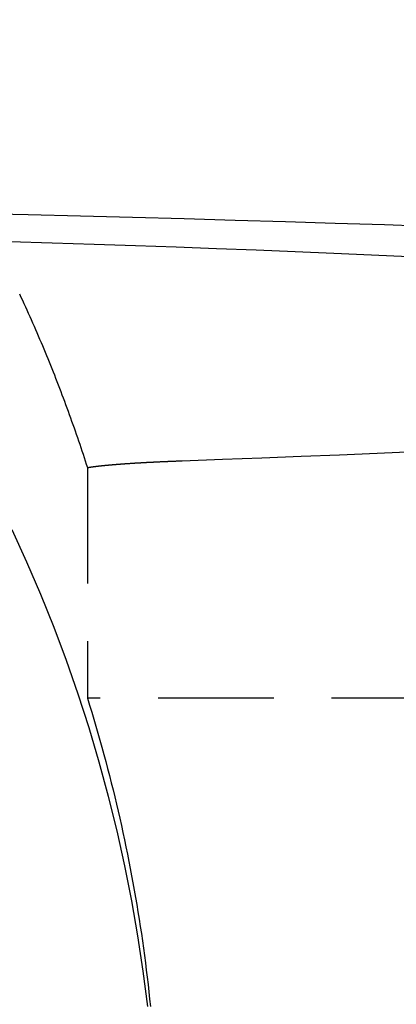
# Model space of a CAD drawing. Extents: x 1380 to 2486, y -346 to 389.
# Drawn here: x 2262 to 2270, y 326 to 347 of the extents above; entities that cross this region are included whole.
import ezdxf

# ---------------------------------------------------------------- set-up
doc = ezdxf.new("R2010")
doc.units = 0
doc.header["$LTSCALE"] = 10
doc.linetypes.add('VERDECKT', pattern=[0.375, 0.25, -0.125])
doc.layers.get('0').update_dxf_attribs({"linetype": 'CONTINUOUS'})
doc.layers.add('STEMPEL', color=3, linetype='CONTINUOUS')

# ---------------------------------------------------------------- blocks, each defined once
blk = doc.blocks.new('A$CC4144BA9')
at = {"color": 1, "linetype": 'VERDECKT', "extrusion": (-2e-16, 1, -2e-16)}
for p in [(-220.671, 76.6299), (-209.145, 71.6502)]:
    blk.add_line(p, (-220.671, 71.6502), dxfattribs=at)
at = {"color": 1, "linetype": 'VERDECKT'}
for points in [[(-219.367, 64.9912, 0), (-219.464, 65.7562, 0), (-219.579, 66.5185, 0), (-219.712, 67.2775, 0), (-219.862, 68.0328, 0), (-220.029, 68.7839, 0), (-220.214, 69.5305, 0), (-220.415, 70.272, 0), (-220.634, 71.008, 0), (-220.869, 71.738, 0), (-221.122, 72.4617, 0), (-221.391, 73.1785, 0), (-221.676, 73.8881, 0), (-221.977, 74.5901, 0), (-222.295, 75.2839, 0)], [(-238.678, 82.3542, 0), (-237.444, 82.3435, 0), (-236.214, 82.3315, 0), (-234.989, 82.3182, 0), (-233.769, 82.3038, 0), (-232.555, 82.288, 0), (-231.346, 82.2711, 0), (-230.144, 82.2529, 0), (-228.95, 82.2335, 0), (-227.762, 82.213, 0), (-226.583, 82.1912, 0), (-225.411, 82.1682, 0), (-224.249, 82.144, 0), (-223.095, 82.1186, 0), (-221.952, 82.0921, 0), (-220.818, 82.0645, 0), (-219.695, 82.0356, 0), (-218.582, 82.0057, 0), (-217.481, 81.9746, 0), (-216.392, 81.9424, 0), (-215.315, 81.9091, 0), (-214.25, 81.8748, 0), (-213.199, 81.8393, 0)], [(-218.622, 76.7762, 0), (-217.755, 76.8079, 0), (-216.899, 76.8404, 0), (-216.056, 76.8739, 0), (-215.226, 76.9082, 0), (-214.409, 76.9434, 0), (-213.605, 76.9794, 0)], [(-213.724, 81.1826, 0), (-214.53, 81.2185, 0), (-215.349, 81.2536, 0), (-216.181, 81.2878, 0), (-217.026, 81.3211, 0), (-217.884, 81.3535, 0), (-218.753, 81.385, 0), (-219.634, 81.4157, 0), (-220.527, 81.4454, 0), (-221.431, 81.4741, 0), (-222.346, 81.5019, 0)], [(-220.671, 71.6502, 0), (-220.624, 71.4995, 0), (-220.578, 71.3486, 0), (-220.532, 71.1974, 0), (-220.488, 71.0459, 0), (-220.444, 70.8942, 0), (-220.4, 70.7423, 0), (-220.358, 70.5902, 0), (-220.316, 70.4378, 0), (-220.275, 70.2852, 0), (-220.234, 70.1324, 0), (-220.194, 69.9794, 0), (-220.155, 69.8261, 0), (-220.117, 69.6727, 0), (-220.08, 69.519, 0), (-220.043, 69.3652, 0), (-220.007, 69.2111, 0), (-219.971, 69.0569, 0), (-219.937, 68.9025, 0), (-219.903, 68.7479, 0), (-219.87, 68.5931, 0), (-219.837, 68.4381, 0), (-219.805, 68.283, 0), (-219.775, 68.1276, 0), (-219.744, 67.9722, 0), (-219.715, 67.8165, 0), (-219.686, 67.6607, 0), (-219.658, 67.5048, 0), (-219.631, 67.3487, 0), (-219.604, 67.1924, 0), (-219.578, 67.0361, 0), (-219.553, 66.8795, 0), (-219.529, 66.7229, 0), (-219.505, 66.5661, 0), (-219.483, 66.4092, 0), (-219.461, 66.2522, 0), (-219.439, 66.095, 0), (-219.419, 65.9378, 0), (-219.399, 65.7804, 0), (-219.38, 65.623, 0), (-219.361, 65.4654, 0), (-219.344, 65.3077, 0), (-219.327, 65.15, 0), (-219.311, 64.9921, 0)]]:
    blk.add_polyline3d(points, dxfattribs=at)
at = {"color": 1}
for points in [[(-222.139, 80.3796, 0), (-222.107, 80.3102, 0), (-222.075, 80.2408, 0), (-222.043, 80.1713, 0), (-222.011, 80.1018, 0), (-221.979, 80.0322, 0), (-221.948, 79.9626, 0), (-221.917, 79.8929, 0), (-221.886, 79.8231, 0), (-221.855, 79.7533, 0), (-221.824, 79.6834, 0), (-221.794, 79.6134, 0), (-221.763, 79.5434, 0), (-221.733, 79.4734, 0), (-221.703, 79.4033, 0), (-221.673, 79.3331, 0), (-221.644, 79.2629, 0), (-221.614, 79.1926, 0), (-221.585, 79.1223, 0), (-221.556, 79.0519, 0), (-221.527, 78.9815, 0), (-221.498, 78.911, 0), (-221.47, 78.8405, 0), (-221.441, 78.7699, 0), (-221.413, 78.6992, 0), (-221.385, 78.6286, 0), (-221.357, 78.5578, 0), (-221.329, 78.487, 0), (-221.302, 78.4162, 0), (-221.275, 78.3453, 0), (-221.247, 78.2743, 0), (-221.22, 78.2033, 0), (-221.194, 78.1323, 0), (-221.167, 78.0612, 0), (-221.141, 77.9901, 0), (-221.114, 77.9189, 0), (-221.088, 77.8477, 0), (-221.062, 77.7764, 0), (-221.036, 77.7051, 0), (-221.011, 77.6337, 0), (-220.985, 77.5623, 0), (-220.96, 77.4908, 0), (-220.935, 77.4193, 0), (-220.91, 77.3478, 0), (-220.886, 77.2762, 0), (-220.861, 77.2045, 0), (-220.837, 77.1328, 0), (-220.812, 77.0611, 0), (-220.788, 76.9894, 0), (-220.765, 76.9175, 0), (-220.741, 76.8457, 0), (-220.717, 76.7738, 0), (-220.694, 76.7019, 0), (-220.671, 76.6299, 0)], [(-220.671, 76.6299, 0), (-220.667, 76.6306, 0), (-220.663, 76.6313, 0), (-220.659, 76.632, 0), (-220.654, 76.6327, 0), (-220.65, 76.6334, 0), (-220.646, 76.634, 0), (-220.642, 76.6347, 0), (-220.637, 76.6354, 0), (-220.633, 76.6361, 0), (-220.628, 76.6368, 0), (-220.624, 76.6375, 0), (-220.62, 76.6382, 0), (-220.615, 76.6389, 0), (-220.61, 76.6395, 0), (-220.606, 76.6402, 0), (-220.601, 76.6409, 0), (-220.597, 76.6416, 0), (-220.592, 76.6423, 0), (-220.587, 76.6429, 0), (-220.582, 76.6436, 0), (-220.578, 76.6443, 0), (-220.573, 76.645, 0), (-220.568, 76.6457, 0), (-220.563, 76.6463, 0), (-220.558, 76.647, 0), (-220.553, 76.6477, 0), (-220.548, 76.6484, 0), (-220.543, 76.649, 0), (-220.538, 76.6497, 0), (-220.533, 76.6504, 0), (-220.528, 76.6511, 0), (-220.523, 76.6517, 0), (-220.517, 76.6524, 0), (-220.512, 76.6531, 0), (-220.507, 76.6537, 0), (-220.502, 76.6544, 0), (-220.496, 76.6551, 0), (-220.491, 76.6558, 0), (-220.485, 76.6564, 0), (-220.48, 76.6571, 0), (-220.474, 76.6578, 0), (-220.469, 76.6584, 0), (-220.463, 76.6591, 0), (-220.458, 76.6597, 0), (-220.452, 76.6604, 0), (-220.447, 76.6611, 0), (-220.441, 76.6617, 0), (-220.435, 76.6624, 0), (-220.429, 76.6631, 0), (-220.424, 76.6637, 0), (-220.418, 76.6644, 0), (-220.412, 76.665, 0), (-220.406, 76.6657, 0), (-220.4, 76.6663, 0), (-220.394, 76.667, 0), (-220.388, 76.6676, 0), (-220.382, 76.6683, 0), (-220.376, 76.669, 0), (-220.37, 76.6696, 0), (-220.364, 76.6703, 0), (-220.358, 76.6709, 0), (-220.352, 76.6716, 0), (-220.346, 76.6722, 0), (-220.339, 76.6729, 0), (-220.333, 76.6735, 0), (-220.327, 76.6741, 0), (-220.321, 76.6748, 0), (-220.314, 76.6754, 0), (-220.308, 76.6761, 0), (-220.301, 76.6767, 0), (-220.295, 76.6774, 0), (-220.289, 76.678, 0), (-220.282, 76.6786, 0), (-220.275, 76.6793, 0), (-220.269, 76.6799, 0), (-220.262, 76.6806, 0), (-220.256, 76.6812, 0), (-220.249, 76.6818, 0), (-220.242, 76.6825, 0), (-220.236, 76.6831, 0), (-220.229, 76.6837, 0), (-220.222, 76.6844, 0), (-220.215, 76.685, 0), (-220.208, 76.6856, 0), (-220.201, 76.6863, 0), (-220.194, 76.6869, 0), (-220.188, 76.6875, 0), (-220.181, 76.6881, 0), (-220.174, 76.6888, 0), (-220.166, 76.6894, 0), (-220.159, 76.69, 0), (-220.152, 76.6906, 0), (-220.145, 76.6913, 0), (-220.138, 76.6919, 0), (-220.131, 76.6925, 0), (-220.124, 76.6931, 0), (-220.116, 76.6937, 0), (-220.109, 76.6943, 0), (-220.102, 76.695, 0), (-220.094, 76.6956, 0), (-220.087, 76.6962, 0), (-220.08, 76.6968, 0), (-220.072, 76.6974, 0), (-220.065, 76.698, 0), (-220.057, 76.6986, 0), (-220.05, 76.6992, 0), (-220.042, 76.6999, 0), (-220.035, 76.7005, 0), (-220.027, 76.7011, 0), (-220.019, 76.7017, 0), (-220.012, 76.7023, 0), (-220.004, 76.7029, 0), (-219.996, 76.7035, 0), (-219.988, 76.7041, 0), (-219.981, 76.7047, 0), (-219.973, 76.7053, 0), (-219.965, 76.7059, 0), (-219.957, 76.7065, 0), (-219.949, 76.7071, 0), (-219.941, 76.7077, 0), (-219.933, 76.7082, 0), (-219.925, 76.7088, 0), (-219.917, 76.7094, 0), (-219.909, 76.71, 0), (-219.901, 76.7106, 0), (-219.893, 76.7112, 0), (-219.885, 76.7118, 0), (-219.877, 76.7124, 0), (-219.868, 76.713, 0), (-219.86, 76.7135, 0), (-219.852, 76.7141, 0), (-219.844, 76.7147, 0), (-219.835, 76.7153, 0), (-219.827, 76.7159, 0), (-219.819, 76.7164, 0), (-219.81, 76.717, 0), (-219.802, 76.7176, 0), (-219.793, 76.7182, 0), (-219.785, 76.7187, 0), (-219.776, 76.7193, 0), (-219.768, 76.7199, 0), (-219.759, 76.7204, 0), (-219.751, 76.721, 0), (-219.742, 76.7216, 0), (-219.733, 76.7221, 0), (-219.725, 76.7227, 0), (-219.716, 76.7233, 0), (-219.707, 76.7238, 0), (-219.699, 76.7244, 0), (-219.69, 76.725, 0), (-219.681, 76.7255, 0), (-219.672, 76.7261, 0), (-219.663, 76.7266, 0), (-219.654, 76.7272, 0), (-219.645, 76.7277, 0), (-219.636, 76.7283, 0), (-219.627, 76.7288, 0), (-219.618, 76.7294, 0), (-219.609, 76.7299, 0), (-219.6, 76.7305, 0), (-219.591, 76.731, 0), (-219.582, 76.7316, 0), (-219.573, 76.7321, 0), (-219.564, 76.7327, 0), (-219.555, 76.7332, 0), (-219.545, 76.7337, 0), (-219.536, 76.7343, 0), (-219.527, 76.7348, 0), (-219.517, 76.7354, 0), (-219.508, 76.7359, 0), (-219.499, 76.7364, 0), (-219.489, 76.737, 0), (-219.48, 76.7375, 0), (-219.471, 76.738, 0), (-219.461, 76.7386, 0), (-219.452, 76.7391, 0), (-219.442, 76.7396, 0), (-219.433, 76.7401, 0), (-219.423, 76.7407, 0), (-219.413, 76.7412, 0), (-219.404, 76.7417, 0), (-219.394, 76.7422, 0), (-219.384, 76.7427, 0), (-219.375, 76.7433, 0), (-219.365, 76.7438, 0), (-219.355, 76.7443, 0), (-219.345, 76.7448, 0), (-219.336, 76.7453, 0), (-219.326, 76.7458, 0), (-219.316, 76.7463, 0), (-219.306, 76.7468, 0), (-219.296, 76.7473, 0), (-219.286, 76.7478, 0), (-219.276, 76.7483, 0), (-219.266, 76.7488, 0), (-219.256, 76.7493, 0), (-219.246, 76.7498, 0), (-219.236, 76.7503, 0), (-219.226, 76.7508, 0), (-219.216, 76.7513, 0), (-219.206, 76.7518, 0), (-219.196, 76.7523, 0), (-219.185, 76.7528, 0), (-219.175, 76.7533, 0), (-219.165, 76.7538, 0), (-219.155, 76.7543, 0), (-219.144, 76.7548, 0), (-219.134, 76.7552, 0), (-219.124, 76.7557, 0), (-219.113, 76.7562, 0), (-219.103, 76.7567, 0), (-219.093, 76.7572, 0), (-219.082, 76.7576, 0), (-219.072, 76.7581, 0), (-219.061, 76.7586, 0), (-219.051, 76.759, 0), (-219.04, 76.7595, 0), (-219.03, 76.76, 0), (-219.019, 76.7604, 0), (-219.008, 76.7609, 0), (-218.998, 76.7614, 0), (-218.987, 76.7618, 0), (-218.976, 76.7623, 0), (-218.966, 76.7628, 0), (-218.955, 76.7632, 0), (-218.944, 76.7637, 0), (-218.933, 76.7641, 0), (-218.923, 76.7646, 0), (-218.912, 76.765, 0), (-218.901, 76.7655, 0), (-218.89, 76.7659, 0), (-218.879, 76.7664, 0), (-218.868, 76.7668, 0), (-218.857, 76.7673, 0), (-218.846, 76.7677, 0), (-218.835, 76.7681, 0), (-218.824, 76.7686, 0), (-218.813, 76.769, 0), (-218.802, 76.7695, 0), (-218.791, 76.7699, 0), (-218.78, 76.7703, 0), (-218.769, 76.7708, 0), (-218.758, 76.7712, 0), (-218.747, 76.7716, 0), (-218.736, 76.772, 0), (-218.724, 76.7725, 0), (-218.713, 76.7729, 0), (-218.702, 76.7733, 0), (-218.691, 76.7737, 0), (-218.679, 76.7741, 0), (-218.668, 76.7746, 0), (-218.657, 76.775, 0), (-218.645, 76.7754, 0), (-218.634, 76.7758, 0), (-218.622, 76.7762, 0)]]:
    blk.add_polyline3d(points, dxfattribs=at)
at = {"color": 1, "linetype": 'VERDECKT', "extrusion": (0, -2e-16, -1)}
for radius in [51.5, 50]:
    blk.add_arc((248.645, 87.5), radius, 180, 360, dxfattribs=at)

msp = doc.modelspace()

# ---------------------------------------------------------------- block references
at = {"layer": 'STEMPEL'}
msp.add_blockref('A$CC4144BA9', (2484.308, 260.94, -47.361), dxfattribs=at)

doc.saveas('drawing.dxf')
